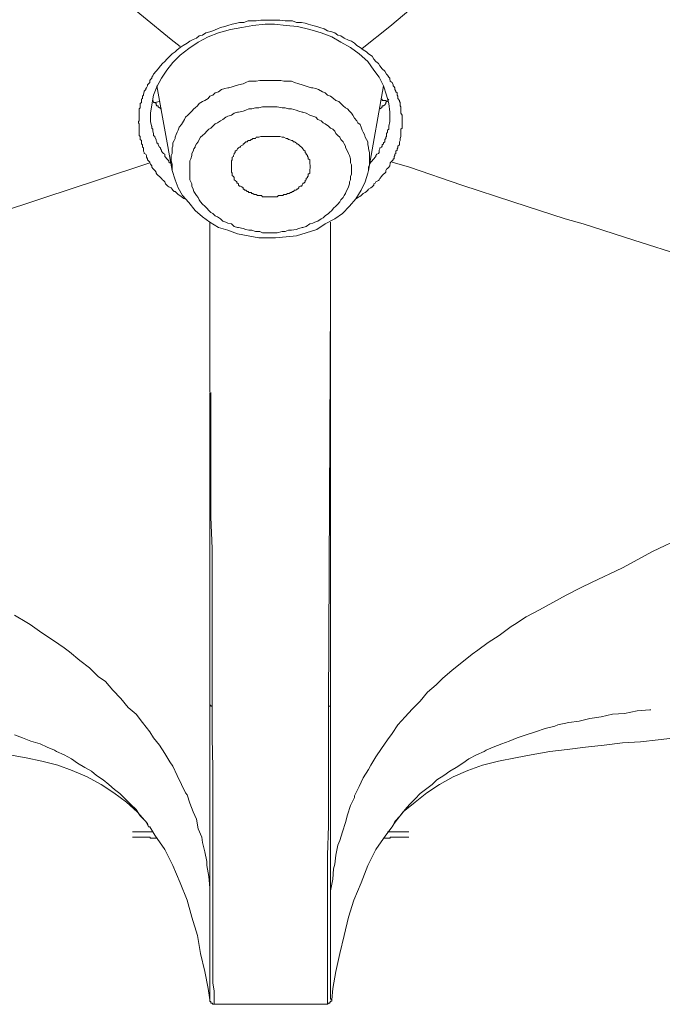
# Model space of a CAD drawing. Units: inches. Extents: x 194 to 655, y 109 to 456.
# Drawn here: x 563 to 567, y 374 to 379 of the extents above; entities that cross this region are included whole.
import ezdxf

# ---------------------------------------------------------------- set-up
doc = ezdxf.new("R2010")
doc.units = ezdxf.units.IN
doc.header["$MEASUREMENT"] = 0
doc.layers.add('Layer 1', color=7, linetype='Continuous')

# ---------------------------------------------------------------- blocks, each defined once
blk = doc.blocks.new('block 51')
at = {"layer": 'Layer 1', "color": 250, "lineweight": 15}
for points in [[(564.2822, 379.1143), (564.2295, 379.1543), (564.0713, 379.2832), (563.9199, 379.4092), (563.7617, 379.5371), (563.7148, 379.5801), (563.5557, 379.7061), (563.4023, 379.8359), (563.252, 379.9619), (563.1963, 380.0029), (563.0488, 380.1318), (562.9023, 380.2598), (562.749, 380.3867)], [(566.8799, 380.3984), (566.8223, 380.3555), (566.6729, 380.2236), (566.5205, 380.0957), (566.3682, 379.9688), (566.3135, 379.9199), (566.1631, 379.792), (566.0068, 379.666), (565.8545, 379.5303), (565.7988, 379.4902), (565.6406, 379.3604), (565.4844, 379.2285), (565.3262, 379.1025)], [(564.1289, 378.9551), (564.1436, 378.9717), (564.1553, 378.9854), (564.168, 379.0029), (564.1797, 379.0156), (564.1934, 379.0283), (564.2051, 379.041), (564.2217, 379.0586), (564.2363, 379.0713), (564.2529, 379.082), (564.2637, 379.0947), (564.2822, 379.1074), (564.2988, 379.1201), (564.3213, 379.1328), (564.3379, 379.1436), (564.3564, 379.1543), (564.375, 379.1621), (564.3916, 379.1738), (564.4102, 379.1787), (564.4287, 379.1914), (564.4521, 379.1982), (564.4688, 379.2041), (564.4961, 379.2148), (564.5127, 379.2227), (564.5371, 379.2285), (564.5547, 379.2334), (564.5801, 379.2422), (564.6064, 379.248), (564.6221, 379.252), (564.6475, 379.252), (564.6719, 379.2598), (564.6934, 379.2598), (564.7178, 379.2598), (564.7441, 379.2646), (564.7686, 379.2646), (564.793, 379.2646), (564.7959, 379.2646)], [(564.3311, 379.1025), (564.3848, 379.1377), (564.4414, 379.168), (564.502, 379.1914), (564.5703, 379.2109), (564.6348, 379.2227), (564.6992, 379.2334), (564.7686, 379.2422), (564.7959, 379.2422)], [(564.7959, 379.2646), (564.8115, 379.2646), (564.835, 379.2646), (564.8525, 379.2646), (564.8838, 379.2598), (564.9023, 379.2598), (564.9258, 379.2598), (564.9492, 379.252), (564.9775, 379.252), (564.998, 379.248), (565.0156, 379.2422), (565.042, 379.2334), (565.0654, 379.2285), (565.082, 379.2227), (565.1074, 379.2148), (565.127, 379.2041), (565.1514, 379.1982), (565.1689, 379.1914), (565.1865, 379.1787), (565.2041, 379.1738), (565.2227, 379.1621), (565.2471, 379.1504), (565.2646, 379.1436), (565.2812, 379.1328), (565.2959, 379.1201), (565.3135, 379.1074), (565.332, 379.0947), (565.3506, 379.082), (565.3613, 379.0713), (565.3828, 379.0586), (565.3926, 379.041), (565.4033, 379.0283), (565.4189, 379.0156), (565.4277, 379.0029), (565.4404, 378.9854), (565.4551, 378.9717), (565.4658, 378.9551)], [(564.7959, 379.2422), (564.8223, 379.2422), (564.8906, 379.2334), (564.9551, 379.2285), (565.0254, 379.2109), (565.0908, 379.1914), (565.1514, 379.168), (565.2041, 379.1377), (565.2588, 379.1074), (565.3086, 379.0713)], [(564.1484, 378.8828), (564.1738, 378.9316), (564.2051, 378.9785), (564.2393, 379.0215), (564.2822, 379.0645), (564.3311, 379.1025)], [(565.3086, 379.0713), (565.3574, 379.0283)], [(565.3574, 379.0283), (565.3926, 378.9785), (565.4238, 378.9365), (565.4473, 378.8877)], [(564.0654, 378.8232), (564.0654, 378.8281), (564.0713, 378.834), (564.0713, 378.8398), (564.0752, 378.8525), (564.0752, 378.8574), (564.084, 378.8662), (564.084, 378.8721), (564.0889, 378.876), (564.0938, 378.8877), (564.0938, 378.8936), (564.0996, 378.8994), (564.1084, 378.9072), (564.1084, 378.918), (564.1113, 378.9248), (564.1191, 378.9316), (564.1191, 378.9365), (564.125, 378.9443), (564.1289, 378.9551), (564.1289, 378.9551)], [(565.4658, 378.9551), (565.4658, 378.9551), (565.4717, 378.9492), (565.4785, 378.9365), (565.4844, 378.9316), (565.4844, 378.9248), (565.4873, 378.918), (565.4873, 378.9141), (565.4971, 378.9072), (565.5029, 378.8936), (565.5029, 378.8877), (565.5098, 378.8828), (565.5127, 378.876), (565.5127, 378.8662), (565.5195, 378.8574), (565.5195, 378.8525), (565.5273, 378.8467), (565.5273, 378.834), (565.5303, 378.8281), (565.5303, 378.8232)], [(564.2363, 378.4023), (564.2363, 378.4209), (564.2363, 378.4346), (564.2363, 378.4385), (564.2295, 378.457), (564.2295, 378.4697), (564.2295, 378.4883), (564.2363, 378.5), (564.2363, 378.5127), (564.2363, 378.5312), (564.2393, 378.542), (564.2393, 378.5615), (564.2471, 378.5732), (564.2529, 378.585), (564.2529, 378.5928), (564.2588, 378.6084), (564.2637, 378.6221), (564.2695, 378.6328), (564.2764, 378.6514), (564.2891, 378.666), (564.2949, 378.6758), (564.3057, 378.6943), (564.3125, 378.707), (564.3262, 378.7188), (564.3379, 378.7314), (564.3496, 378.7432), (564.3604, 378.7549), (564.3682, 378.7617), (564.3809, 378.7734), (564.3916, 378.7861), (564.4102, 378.7969), (564.4229, 378.8037), (564.4414, 378.8145), (564.4521, 378.8281), (564.4688, 378.834), (564.4834, 378.8467), (564.502, 378.8525), (564.5195, 378.8662), (564.5371, 378.8721), (564.5547, 378.876), (564.5615, 378.876), (564.5801, 378.8828), (564.5977, 378.8877), (564.6172, 378.8936), (564.6426, 378.8994), (564.6592, 378.9072), (564.6758, 378.9141), (564.6992, 378.9141), (564.7178, 378.9141), (564.7383, 378.918), (564.7627, 378.918), (564.7793, 378.918), (564.7959, 378.918)], [(564.7959, 378.918), (564.8174, 378.918), (564.835, 378.918), (564.8594, 378.918), (564.876, 378.9141), (564.9023, 378.9141), (564.9199, 378.9141), (564.9375, 378.9072), (564.9629, 378.8994), (564.9814, 378.8936), (564.998, 378.8877), (565.0156, 378.8828), (565.0342, 378.876), (565.042, 378.876), (565.0605, 378.8721), (565.0762, 378.8662), (565.0977, 378.8525), (565.1133, 378.8467), (565.127, 378.834), (565.1445, 378.8281), (565.1611, 378.8145), (565.1738, 378.8037), (565.1914, 378.7969), (565.2041, 378.7861), (565.2168, 378.7734), (565.2295, 378.7617), (565.2412, 378.7549), (565.2529, 378.7432), (565.2646, 378.7314), (565.2715, 378.7188), (565.2812, 378.7021), (565.2959, 378.6875), (565.3018, 378.6758), (565.3135, 378.666), (565.3203, 378.6514), (565.3262, 378.6328), (565.332, 378.6221), (565.3389, 378.6084), (565.3428, 378.5928), (565.3506, 378.5801), (565.3574, 378.5664), (565.3574, 378.5488), (565.3613, 378.5361), (565.3613, 378.5254), (565.3672, 378.5059), (565.3672, 378.4951), (565.3672, 378.4775), (565.3672, 378.4639), (565.3672, 378.4463), (565.3672, 378.4346), (565.3613, 378.4209), (565.3613, 378.4023)], [(564.1289, 378.834), (564.1484, 378.8828)], [(564.2363, 378.4023), (564.1484, 378.8877)], [(565.3613, 378.4023), (565.4473, 378.8877)], [(565.4473, 378.8877), (565.4658, 378.834)], [(564.0459, 378.6445), (564.0459, 378.6514), (564.0459, 378.6562), (564.0459, 378.6689), (564.042, 378.6758), (564.042, 378.6826), (564.0459, 378.6875), (564.0459, 378.7021), (564.0459, 378.707), (564.0459, 378.7129), (564.0459, 378.7256), (564.0459, 378.7314), (564.0459, 378.7373), (564.0459, 378.7432), (564.0459, 378.7549), (564.0527, 378.7617), (564.0527, 378.7676), (564.0527, 378.7734), (564.0527, 378.7861), (564.0605, 378.793), (564.0605, 378.7969), (564.0605, 378.8105), (564.0654, 378.8145), (564.0654, 378.8232)], [(564.1191, 378.7783), (564.1289, 378.834)], [(564.1289, 378.793), (564.1367, 378.793), (564.1436, 378.7861), (564.1436, 378.7783), (564.1484, 378.7734), (564.1553, 378.7734), (564.1553, 378.7676), (564.1641, 378.7617), (564.168, 378.7617), (564.168, 378.7549), (564.1738, 378.7549)], [(564.1641, 378.7969), (564.1367, 378.793)], [(565.4277, 378.7549), (565.4277, 378.7549), (565.4365, 378.7617), (565.4404, 378.7676), (565.4404, 378.7676), (565.4404, 378.7734), (565.4473, 378.7734), (565.4551, 378.7783), (565.4609, 378.7861), (565.4609, 378.793), (565.4658, 378.7969), (565.4717, 378.7969)], [(565.4658, 378.7969), (565.4658, 378.7969), (565.4609, 378.8037), (565.4609, 378.8037), (565.4551, 378.8037), (565.4551, 378.8037), (565.4473, 378.8037), (565.4473, 378.8037), (565.4404, 378.8037), (565.4404, 378.8105), (565.4365, 378.8105)], [(565.4658, 378.834), (565.4785, 378.7861), (565.4844, 378.7373), (565.4844, 378.6826), (565.4785, 378.6562)], [(565.5303, 378.8232), (565.5303, 378.8145), (565.5391, 378.8037), (565.5391, 378.7969), (565.5439, 378.793), (565.5439, 378.7783), (565.5439, 378.7734), (565.5479, 378.7676), (565.5479, 378.7549), (565.5479, 378.749), (565.5479, 378.7432), (565.5479, 378.7314), (565.5479, 378.7314), (565.5557, 378.7188), (565.5557, 378.7129), (565.5557, 378.707), (565.5557, 378.6943), (565.5557, 378.6875), (565.5557, 378.6758), (565.5557, 378.6689), (565.5557, 378.6562), (565.5557, 378.6514), (565.5557, 378.6445), (565.5479, 378.6396), (565.5479, 378.627)], [(564.1191, 378.6514), (564.1113, 378.6826), (564.1113, 378.7314), (564.1191, 378.7783)], [(564.7959, 378.0449), (564.7959, 378.0449), (564.7764, 378.0449), (564.7549, 378.0449), (564.7383, 378.0518), (564.7139, 378.0518), (564.6934, 378.0586), (564.6758, 378.0586), (564.6592, 378.0635), (564.6426, 378.0693), (564.6172, 378.0742), (564.6113, 378.0742), (564.5918, 378.0801), (564.5762, 378.0957), (564.5547, 378.0996), (564.5439, 378.1055), (564.5273, 378.1113), (564.5127, 378.124), (564.4961, 378.1367), (564.4834, 378.1426), (564.4688, 378.1553), (564.458, 378.1602), (564.4453, 378.1729), (564.4355, 378.1855), (564.4229, 378.1973), (564.4102, 378.208), (564.3984, 378.2217), (564.3916, 378.2344), (564.3848, 378.2461), (564.375, 378.2578), (564.3682, 378.2695), (564.3682, 378.2695), (564.3604, 378.2822), (564.3564, 378.2949), (564.3496, 378.3125), (564.3496, 378.3262), (564.3438, 378.3369), (564.3379, 378.3486), (564.3379, 378.3672), (564.3379, 378.3799), (564.3379, 378.3926), (564.3379, 378.4023), (564.3379, 378.4141), (564.3379, 378.4346), (564.3379, 378.4463), (564.3379, 378.457), (564.3438, 378.4697), (564.3496, 378.4883), (564.3496, 378.5), (564.3564, 378.5127), (564.3604, 378.5254), (564.3682, 378.5361), (564.3682, 378.542), (564.375, 378.5557), (564.3848, 378.5664), (564.3916, 378.5801), (564.3984, 378.5928), (564.4102, 378.6035), (564.4229, 378.6143), (564.4355, 378.627), (564.4453, 378.6396), (564.458, 378.6445), (564.4688, 378.6562), (564.4834, 378.6689), (564.4961, 378.6758), (564.5127, 378.6875), (564.5273, 378.6943), (564.5439, 378.707), (564.5547, 378.7129), (564.5762, 378.7188), (564.5918, 378.7314), (564.6113, 378.7373), (564.6172, 378.7373), (564.6426, 378.7432), (564.6592, 378.749), (564.6758, 378.7549), (564.6934, 378.7549), (564.7139, 378.7617), (564.7324, 378.7617), (564.7549, 378.7676), (564.7764, 378.7676), (564.793, 378.7676), (564.7959, 378.7676)], [(564.7959, 378.7676), (564.8027, 378.7676), (564.8223, 378.7676), (564.8389, 378.7676), (564.8672, 378.7617), (564.8838, 378.7617), (564.9023, 378.7549), (564.9199, 378.7549), (564.9463, 378.749), (564.9629, 378.7432), (564.9814, 378.7373), (564.9863, 378.7373), (565.0039, 378.7314), (565.0254, 378.7188), (565.042, 378.7129), (565.0605, 378.707), (565.0713, 378.6943), (565.0908, 378.6875), (565.1025, 378.6758), (565.1133, 378.6689), (565.1328, 378.6562), (565.1445, 378.6445), (565.1572, 378.6396), (565.1689, 378.627), (565.1738, 378.6143), (565.1865, 378.6035), (565.1982, 378.5928), (565.2041, 378.5801), (565.2168, 378.5664), (565.2227, 378.5557), (565.2295, 378.542), (565.2295, 378.5361), (565.2334, 378.5254), (565.2412, 378.5127), (565.2471, 378.5), (565.2529, 378.4883), (565.2588, 378.4697), (565.2588, 378.457), (565.2588, 378.4463), (565.2646, 378.4346), (565.2646, 378.4141), (565.2646, 378.4023), (565.2646, 378.3926), (565.2646, 378.3799), (565.2588, 378.3672), (565.2588, 378.3486), (565.2529, 378.3369), (565.2529, 378.3262), (565.2471, 378.3076), (565.2412, 378.2949), (565.2334, 378.2822), (565.2295, 378.2695), (565.2295, 378.2695), (565.2227, 378.2578), (565.2168, 378.2461), (565.2041, 378.2344), (565.1982, 378.2217), (565.1865, 378.208), (565.1738, 378.1973), (565.1611, 378.1855), (565.1514, 378.1729), (565.1387, 378.1602), (565.1328, 378.1553), (565.1133, 378.1426), (565.1025, 378.1309), (565.0908, 378.124), (565.0713, 378.1113), (565.0537, 378.1055), (565.042, 378.0996), (565.0254, 378.0957), (565.0039, 378.0801), (564.9863, 378.0742), (564.9814, 378.0742), (564.9629, 378.0693), (564.9463, 378.0635), (564.9199, 378.0586), (564.9023, 378.0586), (564.8838, 378.0518), (564.8672, 378.0518), (564.8389, 378.0449), (564.8223, 378.0449), (564.8027, 378.0449), (564.7959, 378.0449)], [(564.0938, 378.4639), (564.0938, 378.4697), (564.0889, 378.4775), (564.0889, 378.4883), (564.084, 378.4951), (564.0752, 378.5), (564.0752, 378.5059), (564.0713, 378.5127), (564.0713, 378.5254), (564.0713, 378.5312), (564.0654, 378.5361), (564.0654, 378.5488), (564.0605, 378.5557), (564.0605, 378.5615), (564.0605, 378.5732), (564.0527, 378.5801), (564.0527, 378.585), (564.0527, 378.5967), (564.0459, 378.6035), (564.0459, 378.6084), (564.0459, 378.6221), (564.0459, 378.627), (564.0459, 378.6328), (564.0459, 378.6445)], [(564.1191, 378.6514), (564.1191, 378.6562)], [(564.1641, 378.5361), (564.1553, 378.5488), (564.1553, 378.5557), (564.1484, 378.5615), (564.1484, 378.5664), (564.1484, 378.5664), (564.1436, 378.5732), (564.1436, 378.5801), (564.1367, 378.5928), (564.1367, 378.5967), (564.1289, 378.6035), (564.1289, 378.6084), (564.1289, 378.6143), (564.125, 378.627), (564.125, 378.6328), (564.125, 378.6396), (564.1191, 378.6445), (564.1191, 378.6514)], [(565.4785, 378.6562), (565.4785, 378.6445), (565.4785, 378.6396), (565.4717, 378.6328), (565.4717, 378.627), (565.4717, 378.6221), (565.4658, 378.6143), (565.4658, 378.6035), (565.4658, 378.5967), (565.4609, 378.5928), (565.4609, 378.585), (565.4551, 378.5801), (565.4551, 378.5664), (565.4473, 378.5615), (565.4473, 378.5557), (565.4404, 378.5488), (565.4404, 378.542)], [(565.4785, 378.6562), (565.4785, 378.6562)], [(565.5479, 378.627), (565.5479, 378.627), (565.5479, 378.6221), (565.5479, 378.6084), (565.5479, 378.6035), (565.5479, 378.5967), (565.5439, 378.585), (565.5439, 378.5801), (565.5439, 378.5732), (565.5391, 378.5664), (565.5391, 378.5557), (565.5391, 378.5488), (565.5303, 378.542), (565.5303, 378.5312), (565.5273, 378.5254), (565.5273, 378.5176), (565.5195, 378.5127), (565.5195, 378.5), (565.5127, 378.4951), (565.5127, 378.4883), (565.5098, 378.4814), (565.5098, 378.4697), (565.5029, 378.4697)], [(564.5762, 378.4023), (564.5762, 378.4023), (564.5762, 378.4102), (564.5762, 378.4141), (564.5762, 378.4209), (564.5762, 378.4287), (564.5762, 378.4346), (564.5762, 378.4385), (564.5762, 378.4463), (564.5762, 378.4502), (564.5762, 378.457), (564.5801, 378.4639), (564.5801, 378.4697), (564.5801, 378.4775), (564.5801, 378.4775), (564.5879, 378.4814), (564.5879, 378.4883), (564.5918, 378.4951), (564.5918, 378.5), (564.5977, 378.5059), (564.5977, 378.5127), (564.6064, 378.5176), (564.6113, 378.5254), (564.6113, 378.5254), (564.6172, 378.5312), (564.6221, 378.5361), (564.627, 378.5361), (564.627, 378.542), (564.6426, 378.5488), (564.6426, 378.5557), (564.6475, 378.5557), (564.6523, 378.5615), (564.6592, 378.5664), (564.667, 378.5664), (564.6719, 378.5732), (564.6826, 378.5732), (564.6895, 378.5801), (564.6934, 378.5801), (564.6992, 378.585), (564.6992, 378.585), (564.7139, 378.585), (564.7178, 378.5928), (564.7246, 378.5928), (564.7324, 378.5928), (564.7441, 378.5967), (564.749, 378.5967), (564.7627, 378.5967), (564.7686, 378.5967), (564.7764, 378.5967), (564.7871, 378.5967), (564.793, 378.5967), (564.7959, 378.5967)], [(564.7959, 378.5967), (564.8027, 378.5967), (564.8174, 378.5967), (564.8223, 378.5967), (564.8281, 378.5967), (564.8389, 378.5967), (564.8457, 378.5967), (564.8525, 378.5967), (564.8672, 378.5928), (564.8711, 378.5928), (564.876, 378.5928), (564.8906, 378.585), (564.8975, 378.585), (564.8975, 378.585), (564.9023, 378.5801), (564.9062, 378.5801), (564.9199, 378.5732), (564.9258, 378.5732), (564.9316, 378.5664), (564.9375, 378.5664), (564.9463, 378.5615), (564.9492, 378.5557), (564.9551, 378.5557), (564.9629, 378.5488), (564.9707, 378.542), (564.9775, 378.5361), (564.9775, 378.5361), (564.9814, 378.5312), (564.9863, 378.5254), (564.9863, 378.5254), (564.9912, 378.5176), (564.998, 378.5127), (564.998, 378.5059), (565.0039, 378.5), (565.0039, 378.4951), (565.0117, 378.4883), (565.0117, 378.4814), (565.0156, 378.4775), (565.0156, 378.4775), (565.0156, 378.4697), (565.0254, 378.4639), (565.0254, 378.457), (565.0254, 378.4502), (565.0254, 378.4463), (565.0254, 378.4385), (565.0283, 378.4346), (565.0283, 378.4287), (565.0283, 378.4209), (565.0283, 378.4141), (565.0254, 378.4102), (565.0254, 378.4023), (565.0254, 378.4023)], [(564.2295, 378.4463), (564.2217, 378.4463), (564.2158, 378.4502), (564.2158, 378.457), (564.2109, 378.4639), (564.2051, 378.4697), (564.1982, 378.4775), (564.1934, 378.4814), (564.1934, 378.4951), (564.1855, 378.5), (564.1797, 378.5059), (564.1738, 378.5127), (564.1738, 378.5176), (564.168, 378.5254), (564.168, 378.5312), (564.1641, 378.5361)], [(565.4404, 378.542), (565.4365, 378.5361), (565.4277, 378.5312), (565.4277, 378.5254), (565.4238, 378.5176), (565.4238, 378.5059), (565.4189, 378.5), (565.4102, 378.4951), (565.4033, 378.4883), (565.4033, 378.4814), (565.3994, 378.4775), (565.3926, 378.4697), (565.3867, 378.4639), (565.3828, 378.457), (565.375, 378.4502), (565.3672, 378.4385), (565.3672, 378.4385)], [(561.1846, 377.5371), (561.2754, 377.5654), (561.5625, 377.6465), (561.8447, 377.7305), (562.1367, 377.8145), (562.2344, 377.8447), (562.5234, 377.9307), (562.8164, 378.0215), (563.1113, 378.1182), (563.209, 378.1494), (563.5059, 378.2461), (563.8027, 378.3438), (564.1084, 378.4463)], [(564.1797, 378.3486), (564.1797, 378.3486), (564.1738, 378.3555), (564.168, 378.3623), (564.1641, 378.3672), (564.1553, 378.373), (564.1484, 378.3799), (564.1436, 378.3867), (564.1436, 378.3926), (564.1367, 378.4023), (564.1289, 378.4102), (564.125, 378.4141), (564.1191, 378.4209), (564.1191, 378.4287), (564.1113, 378.4385), (564.1084, 378.4463), (564.1084, 378.4502), (564.0996, 378.457), (564.0938, 378.4639)], [(565.5029, 378.4697), (565.5029, 378.4639), (565.4971, 378.457), (565.4873, 378.4463), (565.4873, 378.4385), (565.4844, 378.4346), (565.4844, 378.4287), (565.4785, 378.4209), (565.4717, 378.4141), (565.4658, 378.4102), (565.4609, 378.4023), (565.4609, 378.3926), (565.4551, 378.3867), (565.4473, 378.3799), (565.4404, 378.373), (565.4365, 378.3672), (565.4277, 378.3555), (565.4238, 378.3486), (565.4189, 378.3438), (565.4189, 378.3438)], [(565.4971, 378.4502), (565.5977, 378.4209), (565.8975, 378.3184), (566.1904, 378.2217), (566.4902, 378.124), (566.5928, 378.0957), (566.8848, 378.0029), (567.1729, 377.9111), (567.4678, 377.8271), (567.5625, 377.7959), (567.8555, 377.7119), (568.1396, 377.627), (568.4268, 377.5469)], [(564.2363, 378.4023), (564.2529, 378.3486), (564.2695, 378.3018), (564.2949, 378.2578), (564.3311, 378.2178), (564.3682, 378.1729), (564.4102, 378.1367), (564.4521, 378.1055), (564.502, 378.0742), (564.5547, 378.0586), (564.6113, 378.0391), (564.6719, 378.0273), (564.7324, 378.0156), (564.793, 378.0156), (564.7959, 378.0156)], [(564.7959, 378.251), (564.7959, 378.251), (564.7871, 378.251), (564.7793, 378.251), (564.7764, 378.251), (564.7627, 378.251), (564.7549, 378.251), (564.749, 378.2578), (564.7441, 378.2578), (564.7324, 378.2578), (564.7246, 378.2578), (564.7178, 378.2646), (564.7139, 378.2646), (564.7061, 378.2646), (564.6992, 378.2695), (564.6934, 378.2695), (564.6895, 378.2754), (564.6758, 378.2754), (564.6719, 378.2822), (564.667, 378.2822), (564.6592, 378.2891), (564.6523, 378.2891), (564.6475, 378.2949), (564.6426, 378.2949), (564.6426, 378.3018), (564.6348, 378.3076), (564.627, 378.3125), (564.6221, 378.3125), (564.6172, 378.3184), (564.6172, 378.3262), (564.6113, 378.3301), (564.6064, 378.3301), (564.6064, 378.3369), (564.5977, 378.3438), (564.5977, 378.3438), (564.5918, 378.3486), (564.5918, 378.3555), (564.5918, 378.3623), (564.5879, 378.3672), (564.5879, 378.3672), (564.5801, 378.373), (564.5801, 378.3799), (564.5801, 378.3867), (564.5762, 378.3926), (564.5762, 378.3984), (564.5762, 378.4023)], [(564.7959, 378.0156), (564.8281, 378.0156), (564.8906, 378.0215), (564.9492, 378.0273), (565.0039, 378.0449), (565.0654, 378.0635), (565.1133, 378.0957), (565.1689, 378.124), (565.2129, 378.1553), (565.2529, 378.1973), (565.29, 378.2393), (565.3203, 378.2891), (565.3428, 378.3369), (565.3574, 378.3867), (565.3613, 378.4023)], [(565.0254, 378.4023), (565.0254, 378.3984), (565.0254, 378.3926), (565.0254, 378.3867), (565.0156, 378.3799), (565.0156, 378.373), (565.0156, 378.3672), (565.0117, 378.3672), (565.0117, 378.3623), (565.0039, 378.3555), (565.0039, 378.3486), (564.998, 378.3438), (564.998, 378.3438), (564.998, 378.3369), (564.9912, 378.3301), (564.9863, 378.3301), (564.9863, 378.3262), (564.9814, 378.3184), (564.9775, 378.3125), (564.9707, 378.3125), (564.9629, 378.3076), (564.9629, 378.3018), (564.9551, 378.2949), (564.9492, 378.2949), (564.9463, 378.2891), (564.9375, 378.2891), (564.9316, 378.2822), (564.9258, 378.2822), (564.9199, 378.2754), (564.9141, 378.2754), (564.9062, 378.2695), (564.8975, 378.2695), (564.8906, 378.2646), (564.8838, 378.2646), (564.876, 378.2646), (564.8711, 378.2578), (564.8672, 378.2578), (564.8594, 378.2578), (564.8457, 378.2578), (564.8389, 378.251), (564.835, 378.251), (564.8223, 378.251), (564.8174, 378.251), (564.8115, 378.251), (564.8027, 378.251), (564.7959, 378.251)], [(565.3613, 378.4023), (565.3613, 378.4023)], [(564.2695, 378.2646), (564.2637, 378.2695), (564.2588, 378.2754), (564.2529, 378.2822), (564.2471, 378.2822), (564.2393, 378.2891), (564.2363, 378.2949), (564.2295, 378.3018), (564.2158, 378.3076), (564.2109, 378.3125), (564.2051, 378.3184), (564.1982, 378.3262), (564.1934, 378.3369), (564.1855, 378.3438), (564.1797, 378.3486)], [(565.4189, 378.3438), (565.4033, 378.3369), (565.3994, 378.3301), (565.3926, 378.3262), (565.3926, 378.3184), (565.3867, 378.3125), (565.3828, 378.3076), (565.375, 378.3018), (565.3613, 378.2949), (565.3574, 378.2891), (565.3506, 378.2822), (565.3428, 378.2754), (565.332, 378.2695), (565.3262, 378.2646), (565.3203, 378.2578)], [(564.4521, 377.6758), (564.4521, 378.1055)], [(565.1445, 377.6758), (565.1445, 378.1055)], [(564.4521, 377.6758), (564.4521, 377.6221), (564.4521, 377.5654), (564.4521, 377.5127), (564.4521, 377.457), (564.4521, 377.4043), (564.4521, 377.3477), (564.4521, 377.2939), (564.4521, 377.2383), (564.4521, 377.1826), (564.4521, 377.1289)], [(565.1328, 375.3281), (565.1445, 377.6758)], [(565.1445, 375.3418), (565.1445, 375.3418), (565.1445, 375.5781), (565.1445, 375.8086), (565.1445, 376.0371), (565.1445, 376.2744), (565.1445, 376.5117), (565.1445, 376.7412), (565.1445, 376.9727), (565.1445, 377.208), (565.1445, 377.4463), (565.1445, 377.6758)], [(564.4521, 377.124), (564.4521, 377.0322), (564.4521, 376.8574), (564.4521, 376.6758), (564.4521, 376.583), (564.4521, 376.4092), (564.4521, 376.2324), (564.4521, 376.0508), (564.4521, 375.874), (564.4521, 375.6992), (564.4521, 375.5166), (564.4521, 375.3418)], [(564.458, 377.1289), (564.458, 377.0186), (564.458, 376.9072), (564.458, 376.7549), (564.458, 376.6807), (564.458, 376.6396), (564.458, 376.4561), (564.458, 376.4131), (564.4648, 376.2324), (564.4648, 376.0508), (564.4648, 375.8691), (564.4648, 375.6865), (564.4648, 375.5107), (564.4648, 375.3281)], [(568.5107, 377.0088), (568.3096, 376.9004), (568.1084, 376.7891), (567.9141, 376.6875), (567.7197, 376.583), (567.5332, 376.4873), (567.3506, 376.3965), (567.1699, 376.2988), (566.9912, 376.2148), (566.8184, 376.1221), (566.6406, 376.0371)], [(563.332, 375.8496), (563.4023, 375.8086), (563.4209, 375.7959), (563.4883, 375.748), (563.5557, 375.7041), (563.6162, 375.6621), (563.6465, 375.6396), (563.707, 375.5898), (563.7617, 375.5479), (563.8105, 375.498), (563.8525, 375.4688), (563.8955, 375.4199), (563.9414, 375.3711), (563.9834, 375.3213), (564.0293, 375.2812), (564.0654, 375.2334), (564.1084, 375.1816), (564.1289, 375.1465), (564.1641, 375.1045), (564.1934, 375.0557), (564.2217, 375.0078), (564.2393, 374.9834), (564.2637, 374.9297), (564.2891, 374.8789), (564.3125, 374.8311), (564.3213, 374.8193), (564.3379, 374.7715), (564.3564, 374.7217), (564.375, 374.6797), (564.3848, 374.625), (564.4062, 374.5771), (564.4102, 374.5459), (564.4229, 374.4922), (564.4355, 374.4375), (564.4355, 374.4141), (564.4453, 374.3506), (564.4521, 374.2861), (564.4521, 374.2676)], [(566.6406, 376.0371), (566.5811, 376.0088), (566.4961, 375.9658), (566.4189, 375.9238), (566.3438, 375.8809), (566.2666, 375.8398), (566.1992, 375.7959), (566.1807, 375.7852), (566.1123, 375.7344), (566.0488, 375.6934), (565.9893, 375.6494), (565.9561, 375.626), (565.8975, 375.5781), (565.8418, 375.5342), (565.7871, 375.4873), (565.751, 375.4502), (565.7002, 375.4082), (565.6582, 375.3574), (565.6133, 375.3105), (565.5732, 375.2676), (565.5303, 375.2217), (565.4971, 375.1719), (565.4717, 375.1357), (565.4365, 375.0859), (565.4033, 375.0371), (565.375, 374.9902), (565.3613, 374.9648), (565.332, 374.916), (565.3086, 374.8672), (565.2812, 374.8135), (565.2812, 374.8047), (565.2588, 374.7588), (565.2412, 374.7051), (565.2295, 374.6602), (565.2129, 374.6074), (565.1982, 374.5576), (565.1865, 374.5312), (565.1738, 374.4736), (565.1689, 374.4209), (565.1611, 374.3945), (565.1572, 374.335), (565.1445, 374.2676), (565.1445, 374.25)], [(563.332, 375.1631), (563.3779, 375.1465), (563.4258, 375.1279), (563.4785, 375.1113), (563.5186, 375.0928), (563.5615, 375.0752), (563.5723, 375.0684), (563.6162, 375.0488), (563.6582, 375.0254), (563.6934, 375.001), (563.7354, 374.9766), (563.7734, 374.9541), (563.8027, 374.9297), (563.8398, 374.9053), (563.8721, 374.8789), (563.9053, 374.8496), (563.9355, 374.8271), (563.9668, 374.7959), (563.999, 374.7637), (564.0293, 374.7344), (564.0527, 374.6982), (564.084, 374.667), (564.0996, 374.6357)], [(566.9824, 375.3066), (566.9766, 375.3066), (566.9033, 375.3008), (566.8301, 375.2852), (566.7617, 375.2812), (566.6963, 375.2676), (566.6318, 375.2568), (566.5703, 375.2422), (566.5107, 375.2334), (566.4473, 375.2217), (566.4307, 375.2139), (566.375, 375.2002), (566.3203, 375.1816), (566.2666, 375.1631), (566.2158, 375.1465), (566.1689, 375.1279), (566.126, 375.1113), (566.0771, 375.0928), (566.0361, 375.0752), (566.0254, 375.0684), (565.9824, 375.0488), (565.9375, 375.0254), (565.9033, 375.001), (565.8643, 374.9766), (565.8281, 374.9541), (565.7939, 374.9297), (565.7549, 374.9053), (565.7275, 374.8789), (565.6885, 374.8496), (565.6582, 374.8271), (565.6299, 374.7959), (565.5977, 374.7637), (565.5732, 374.7344), (565.5439, 374.6982), (565.5127, 374.667), (565.4971, 374.6357)], [(562.4746, 375.1465), (562.5732, 375.1357), (562.6748, 375.123), (562.7803, 375.1172), (562.8867, 375.1045), (562.9902, 375.0928), (563.1016, 375.0801), (563.2041, 375.0684), (563.3027, 375.0488), (563.3984, 375.0312), (563.4883, 375.0127), (563.5791, 374.9902), (563.6631, 374.958), (563.749, 374.9219), (563.8281, 374.8789), (563.9014, 374.8311), (563.9736, 374.7773), (564.0352, 374.7217), (564.0938, 374.6543), (564.0996, 374.6357)], [(565.4971, 374.6357), (565.5098, 374.6543), (565.5615, 374.7217), (565.6299, 374.7773), (565.6963, 374.8311), (565.7686, 374.8789), (565.8477, 374.9219), (565.9316, 374.958), (566.0166, 374.9902), (566.1084, 375.0127), (566.2051, 375.0312), (566.2949, 375.0488), (566.4014, 375.0684), (566.501, 375.0801), (566.6064, 375.0928), (566.7148, 375.1045), (566.8184, 375.1172), (566.9219, 375.123), (567.0244, 375.1357), (567.123, 375.1465), (567.1455, 375.1465)], [(564.0088, 374.6074), (564.0176, 374.6074), (564.0293, 374.6074), (564.0352, 374.6074), (564.0459, 374.6074), (564.0527, 374.6074), (564.0654, 374.6074), (564.0713, 374.6074), (564.084, 374.6074), (564.0938, 374.6074), (564.0996, 374.6074)], [(564.0996, 374.6357), (564.1084, 374.6357)], [(564.1084, 374.6357), (564.1367, 374.5879), (564.1934, 374.5059), (564.2393, 374.4141), (564.2822, 374.3145), (564.3213, 374.2139), (564.3496, 374.1172), (564.3809, 374.0127), (564.3984, 373.9092), (564.4229, 373.8057), (564.4414, 373.708), (564.4521, 373.6426)], [(565.1514, 373.6426), (565.1572, 373.708), (565.1738, 373.8057), (565.1982, 373.9092), (565.2227, 374.0127), (565.2471, 374.1172), (565.2773, 374.2139), (565.3203, 374.3145), (565.3574, 374.4141), (565.4033, 374.5059), (565.4609, 374.5879), (565.4971, 374.6357)], [(565.4971, 374.6357), (565.4971, 374.6357)], [(565.5928, 374.6074), (565.5811, 374.6074), (565.5732, 374.6074), (565.5615, 374.6074), (565.5479, 374.6074), (565.5439, 374.6074), (565.5303, 374.6074), (565.5273, 374.6074), (565.5127, 374.6074), (565.5098, 374.6074), (565.4971, 374.6074)], [(564.0088, 374.5771), (564.0176, 374.5771), (564.0293, 374.5771), (564.0352, 374.5771), (564.0459, 374.5771), (564.0527, 374.5771), (564.0654, 374.5771), (564.0713, 374.5771), (564.084, 374.5771), (564.0938, 374.5771), (564.0996, 374.5771)], [(564.0996, 374.5771), (564.1084, 374.5771), (564.1113, 374.5703), (564.1113, 374.5703), (564.1191, 374.5703), (564.125, 374.5703), (564.1289, 374.5703), (564.1367, 374.5703), (564.1367, 374.5703), (564.1436, 374.5703), (564.1484, 374.5703)], [(565.4971, 374.5771), (565.4873, 374.5771), (565.4873, 374.5703), (565.4844, 374.5703), (565.4785, 374.5703), (565.4717, 374.5703), (565.4658, 374.5703), (565.4658, 374.5703), (565.4609, 374.5703), (565.4551, 374.5703), (565.4473, 374.5703)], [(565.5928, 374.5771), (565.5811, 374.5771), (565.5732, 374.5771), (565.5615, 374.5771), (565.5479, 374.5771), (565.5439, 374.5771), (565.5303, 374.5771), (565.5273, 374.5771), (565.5127, 374.5771), (565.5098, 374.5771), (565.4971, 374.5771)], [(564.4521, 373.6426), (564.4521, 373.6426)], [(565.1514, 373.6426), (565.1514, 373.6426)], [(565.127, 373.6172), (564.4775, 373.6172)]]:
    blk.add_lwpolyline(points, dxfattribs=at)
for points in [[(564.125, 378.8105), (564.125, 378.8037), (564.1289, 378.7969), (564.1289, 378.793)], [(565.4717, 378.7969), (565.4717, 378.8037), (565.4717, 378.8037), (565.4785, 378.8105)], [(564.2695, 378.2646), (564.2822, 378.2578), (564.2949, 378.2461), (564.3057, 378.2393)], [(565.29, 378.2393), (565.3018, 378.2461), (565.3086, 378.251), (565.3203, 378.2578)]]:
    blk.add_open_spline(points, degree=3, dxfattribs=at)
for points, knots in [([(564.4521, 375.3418), (564.4521, 375.3418), (564.4521, 375.3213), (564.4521, 375.3213), (564.4521, 375.3213), (564.4521, 375.1533), (564.4521, 375.1533), (564.4521, 375.1533), (564.4521, 374.9834), (564.4521, 374.9834), (564.4521, 374.9834), (564.4521, 374.8271), (564.4521, 374.8271), (564.4521, 374.8271), (564.4521, 374.6543), (564.4521, 374.6543), (564.4521, 374.6543), (564.4521, 374.5312), (564.4521, 374.5312), (564.4521, 374.5312), (564.4521, 374.3594), (564.4521, 374.3594), (564.4521, 374.3594), (564.4521, 374.2734), (564.4521, 374.2734), (564.4521, 374.2734), (564.4521, 374.1025), (564.4521, 374.1025), (564.4521, 374.1025), (564.4521, 374.0732), (564.4521, 374.0732), (564.4521, 374.0732), (564.4521, 373.9023), (564.4521, 373.9023), (564.4521, 373.9023), (564.4521, 373.8184), (564.4521, 373.8184), (564.4521, 373.8184), (564.4521, 373.7578), (564.4521, 373.7578), (564.4521, 373.7578), (564.4521, 373.7031), (564.4521, 373.7031), (564.4521, 373.7031), (564.4521, 373.668), (564.4521, 373.668), (564.4521, 373.668), (564.4521, 373.6494), (564.4521, 373.6494), (564.4521, 373.6494), (564.4521, 373.6426), (564.4521, 373.6426), (564.4521, 373.6426), (564.4521, 373.6426), (564.4521, 373.6426), (564.4521, 373.6426), (564.4521, 373.6426), (564.4521, 373.6426)], [0, 0, 0, 0, 1, 1, 1, 2, 2, 2, 3, 3, 3, 4, 4, 4, 5, 5, 5, 6, 6, 6, 7, 7, 7, 8, 8, 8, 9, 9, 9, 10, 10, 10, 11, 11, 11, 12, 12, 12, 13, 13, 13, 14, 14, 14, 15, 15, 15, 16, 16, 16, 17, 17, 17, 18, 18, 18, 19, 19, 19, 19]), ([(564.4648, 375.3281), (564.4648, 375.3281), (564.4648, 375.3281), (564.4648, 375.3281), (564.4648, 375.3281), (564.4648, 375.3281), (564.4648, 375.3281), (564.4648, 375.3281), (564.4648, 375.3281), (564.4648, 375.3281), (564.4648, 375.3281), (564.458, 375.3281), (564.458, 375.3281), (564.458, 375.3281), (564.458, 375.3281), (564.458, 375.3281), (564.458, 375.3281), (564.458, 375.3281), (564.458, 375.3281), (564.458, 375.3281), (564.458, 375.3281), (564.458, 375.3281), (564.458, 375.3281), (564.458, 375.3281), (564.458, 375.3281), (564.458, 375.3281), (564.458, 375.3281), (564.458, 375.3281), (564.458, 375.3281), (564.458, 375.3281), (564.458, 375.3281), (564.458, 375.3281), (564.458, 375.334), (564.458, 375.334), (564.458, 375.334), (564.4521, 375.334), (564.4521, 375.334), (564.4521, 375.334), (564.4521, 375.334), (564.4521, 375.334), (564.4521, 375.334), (564.4521, 375.334), (564.4521, 375.334), (564.4521, 375.334), (564.4521, 375.334), (564.4521, 375.334), (564.4521, 375.334), (564.4521, 375.334), (564.4521, 375.334), (564.4521, 375.334), (564.4521, 375.3418), (564.4521, 375.3418), (564.4521, 375.3418), (564.4521, 375.3418), (564.4521, 375.3418)], [0, 0, 0, 0, 1, 1, 1, 2, 2, 2, 3, 3, 3, 4, 4, 4, 5, 5, 5, 6, 6, 6, 7, 7, 7, 8, 8, 8, 9, 9, 9, 10, 10, 10, 11, 11, 11, 12, 12, 12, 13, 13, 13, 14, 14, 14, 15, 15, 15, 16, 16, 16, 17, 17, 17, 18, 18, 18, 18]), ([(565.1328, 375.3281), (565.1328, 375.3281), (565.1328, 375.3281), (565.1328, 375.3281), (565.1328, 375.3281), (565.1328, 375.3281), (565.1328, 375.3281), (565.1328, 375.3281), (565.1387, 375.3281), (565.1387, 375.3281), (565.1387, 375.3281), (565.1387, 375.3281), (565.1387, 375.3281), (565.1387, 375.3281), (565.1387, 375.3281), (565.1387, 375.3281), (565.1387, 375.3281), (565.1387, 375.3281), (565.1387, 375.3281), (565.1387, 375.3281), (565.1387, 375.3281), (565.1387, 375.3281), (565.1387, 375.3281), (565.1445, 375.3281), (565.1445, 375.3281), (565.1445, 375.3281), (565.1445, 375.3281), (565.1445, 375.3281), (565.1445, 375.3281), (565.1445, 375.3281), (565.1445, 375.3281), (565.1445, 375.3281), (565.1445, 375.334), (565.1445, 375.334), (565.1445, 375.334), (565.1445, 375.334), (565.1445, 375.334), (565.1445, 375.334), (565.1445, 375.334), (565.1445, 375.334), (565.1445, 375.334), (565.1445, 375.334), (565.1445, 375.334), (565.1445, 375.334), (565.1445, 375.334), (565.1445, 375.334), (565.1445, 375.334), (565.1445, 375.334), (565.1445, 375.334), (565.1445, 375.334), (565.1445, 375.3418), (565.1445, 375.3418), (565.1445, 375.3418), (565.1445, 375.3418), (565.1445, 375.3418)], [0, 0, 0, 0, 1, 1, 1, 2, 2, 2, 3, 3, 3, 4, 4, 4, 5, 5, 5, 6, 6, 6, 7, 7, 7, 8, 8, 8, 9, 9, 9, 10, 10, 10, 11, 11, 11, 12, 12, 12, 13, 13, 13, 14, 14, 14, 15, 15, 15, 16, 16, 16, 17, 17, 17, 18, 18, 18, 18]), ([(565.1514, 373.6426), (565.1514, 373.6426), (565.1514, 373.6426), (565.1514, 373.6426), (565.1514, 373.6426), (565.1514, 373.6426), (565.1514, 373.6426), (565.1514, 373.6426), (565.1445, 373.6494), (565.1445, 373.6494), (565.1445, 373.6494), (565.1445, 373.668), (565.1445, 373.668), (565.1445, 373.668), (565.1445, 373.7031), (565.1445, 373.7031), (565.1445, 373.7031), (565.1445, 373.7578), (565.1445, 373.7578), (565.1445, 373.7578), (565.1445, 373.9023), (565.1445, 373.9023), (565.1445, 373.9023), (565.1445, 373.9326), (565.1445, 373.9326), (565.1445, 373.9326), (565.1445, 374.1025), (565.1445, 374.1025), (565.1445, 374.1025), (565.1445, 374.1885), (565.1445, 374.1885), (565.1445, 374.1885), (565.1445, 374.3594), (565.1445, 374.3594), (565.1445, 374.3594), (565.1445, 374.4873), (565.1445, 374.4873), (565.1445, 374.4873), (565.1445, 374.6543), (565.1445, 374.6543), (565.1445, 374.6543), (565.1445, 374.8135), (565.1445, 374.8135), (565.1445, 374.8135), (565.1445, 374.9834), (565.1445, 374.9834), (565.1445, 374.9834), (565.1445, 375.001), (565.1445, 375.001), (565.1445, 375.001), (565.1445, 375.1719), (565.1445, 375.1719), (565.1445, 375.1719), (565.1445, 375.3418), (565.1445, 375.3418)], [0, 0, 0, 0, 1, 1, 1, 2, 2, 2, 3, 3, 3, 4, 4, 4, 5, 5, 5, 6, 6, 6, 7, 7, 7, 8, 8, 8, 9, 9, 9, 10, 10, 10, 11, 11, 11, 12, 12, 12, 13, 13, 13, 14, 14, 14, 15, 15, 15, 16, 16, 16, 17, 17, 17, 18, 18, 18, 18]), ([(564.4648, 375.3281), (564.4648, 375.3281), (564.4648, 375.3184), (564.4648, 375.3184), (564.4648, 375.3184), (564.4648, 375.1465), (564.4648, 375.1465), (564.4648, 375.1465), (564.4688, 374.9766), (564.4688, 374.9766), (564.4688, 374.9766), (564.4688, 374.8193), (564.4688, 374.8193), (564.4688, 374.8193), (564.4688, 374.6416), (564.4688, 374.6416), (564.4688, 374.6416), (564.4688, 374.5244), (564.4688, 374.5244), (564.4688, 374.5244), (564.4688, 374.3506), (564.4688, 374.3506), (564.4688, 374.3506), (564.4688, 374.2207), (564.4688, 374.2207), (564.4688, 374.2207), (564.4688, 374.0967), (564.4688, 374.0967), (564.4688, 374.0967), (564.4688, 373.9883), (564.4688, 373.9883), (564.4688, 373.9883), (564.4688, 373.8906), (564.4688, 373.8906), (564.4688, 373.8906), (564.4688, 373.8125), (564.4688, 373.8125), (564.4688, 373.8125), (564.4688, 373.7412), (564.4688, 373.7412), (564.4688, 373.7412), (564.4775, 373.6934), (564.4775, 373.6934), (564.4775, 373.6934), (564.4775, 373.668), (564.4775, 373.668), (564.4775, 373.668), (564.4775, 373.6494), (564.4775, 373.6494), (564.4775, 373.6494), (564.4775, 373.6357), (564.4775, 373.6357), (564.4775, 373.6357), (564.4775, 373.623), (564.4775, 373.623), (564.4775, 373.623), (564.4775, 373.623), (564.4775, 373.623), (564.4775, 373.623), (564.4775, 373.623), (564.4775, 373.623), (564.4775, 373.623), (564.4775, 373.623), (564.4775, 373.623), (564.4775, 373.623), (564.4775, 373.6172), (564.4775, 373.6172), (564.4775, 373.6172), (564.4775, 373.6172), (564.4775, 373.6172)], [0, 0, 0, 0, 1, 1, 1, 2, 2, 2, 3, 3, 3, 4, 4, 4, 5, 5, 5, 6, 6, 6, 7, 7, 7, 8, 8, 8, 9, 9, 9, 10, 10, 10, 11, 11, 11, 12, 12, 12, 13, 13, 13, 14, 14, 14, 15, 15, 15, 16, 16, 16, 17, 17, 17, 18, 18, 18, 19, 19, 19, 20, 20, 20, 21, 21, 21, 22, 22, 22, 23, 23, 23, 23]), ([(565.127, 373.6172), (565.127, 373.6172), (565.127, 373.6172), (565.127, 373.6172), (565.127, 373.6172), (565.127, 373.623), (565.127, 373.623), (565.127, 373.623), (565.127, 373.623), (565.127, 373.623), (565.127, 373.623), (565.127, 373.623), (565.127, 373.623), (565.127, 373.623), (565.127, 373.623), (565.127, 373.623), (565.127, 373.623), (565.127, 373.6357), (565.127, 373.6357), (565.127, 373.6357), (565.127, 373.6494), (565.127, 373.6494), (565.127, 373.6494), (565.127, 373.668), (565.127, 373.668), (565.127, 373.668), (565.127, 373.6934), (565.127, 373.6934), (565.127, 373.6934), (565.127, 373.7412), (565.127, 373.7412), (565.127, 373.7412), (565.127, 373.8125), (565.127, 373.8125), (565.127, 373.8125), (565.127, 373.8906), (565.127, 373.8906), (565.127, 373.8906), (565.127, 373.9883), (565.127, 373.9883), (565.127, 373.9883), (565.127, 374.0967), (565.127, 374.0967), (565.127, 374.0967), (565.127, 374.2207), (565.127, 374.2207), (565.127, 374.2207), (565.127, 374.3506), (565.127, 374.3506), (565.127, 374.3506), (565.127, 374.4736), (565.127, 374.4736), (565.127, 374.4736), (565.1328, 374.6416), (565.1328, 374.6416), (565.1328, 374.6416), (565.1328, 374.8047), (565.1328, 374.8047), (565.1328, 374.8047), (565.1328, 374.9766), (565.1328, 374.9766), (565.1328, 374.9766), (565.1328, 374.9902), (565.1328, 374.9902), (565.1328, 374.9902), (565.1328, 375.1592), (565.1328, 375.1592), (565.1328, 375.1592), (565.1328, 375.3281), (565.1328, 375.3281)], [0, 0, 0, 0, 1, 1, 1, 2, 2, 2, 3, 3, 3, 4, 4, 4, 5, 5, 5, 6, 6, 6, 7, 7, 7, 8, 8, 8, 9, 9, 9, 10, 10, 10, 11, 11, 11, 12, 12, 12, 13, 13, 13, 14, 14, 14, 15, 15, 15, 16, 16, 16, 17, 17, 17, 18, 18, 18, 19, 19, 19, 20, 20, 20, 21, 21, 21, 22, 22, 22, 23, 23, 23, 23]), ([(564.0996, 374.6074), (564.0996, 374.6074), (564.1084, 374.6074), (564.1084, 374.6074), (564.1084, 374.6074), (564.1084, 374.6074), (564.1084, 374.6074), (564.1084, 374.6074), (564.1084, 374.6074), (564.1084, 374.6074), (564.1084, 374.6074), (564.1113, 374.6074), (564.1113, 374.6074), (564.1113, 374.6074), (564.1113, 374.6074), (564.1113, 374.6074), (564.1113, 374.6074), (564.1191, 374.6074), (564.1191, 374.6074), (564.1191, 374.6074), (564.1191, 374.6074), (564.1191, 374.6074), (564.1191, 374.6074), (564.125, 374.6074), (564.125, 374.6074), (564.125, 374.6074), (564.125, 374.6074), (564.125, 374.6074), (564.125, 374.6074), (564.125, 374.6074), (564.125, 374.6074)], [0, 0, 0, 0, 1, 1, 1, 2, 2, 2, 3, 3, 3, 4, 4, 4, 5, 5, 5, 6, 6, 6, 7, 7, 7, 8, 8, 8, 9, 9, 9, 10, 10, 10, 10]), ([(565.4971, 374.6074), (565.4971, 374.6074), (565.4971, 374.6074), (565.4971, 374.6074), (565.4971, 374.6074), (565.4873, 374.6074), (565.4873, 374.6074), (565.4873, 374.6074), (565.4873, 374.6074), (565.4873, 374.6074), (565.4873, 374.6074), (565.4844, 374.6074), (565.4844, 374.6074), (565.4844, 374.6074), (565.4844, 374.6074), (565.4844, 374.6074), (565.4844, 374.6074), (565.4844, 374.6074), (565.4844, 374.6074), (565.4844, 374.6074), (565.4785, 374.6074), (565.4785, 374.6074), (565.4785, 374.6074), (565.4785, 374.6074), (565.4785, 374.6074), (565.4785, 374.6074), (565.4717, 374.6074), (565.4717, 374.6074), (565.4717, 374.6074), (565.4717, 374.6074), (565.4717, 374.6074)], [0, 0, 0, 0, 1, 1, 1, 2, 2, 2, 3, 3, 3, 4, 4, 4, 5, 5, 5, 6, 6, 6, 7, 7, 7, 8, 8, 8, 9, 9, 9, 10, 10, 10, 10]), ([(564.4521, 373.6426), (564.4521, 373.6426), (564.4521, 373.6426), (564.4521, 373.6426), (564.4521, 373.6426), (564.4521, 373.6357), (564.4521, 373.6357), (564.4521, 373.6357), (564.4521, 373.6357), (564.4521, 373.6357), (564.4521, 373.6357), (564.4521, 373.6357), (564.4521, 373.6357), (564.4521, 373.6357), (564.4521, 373.6357), (564.4521, 373.6357), (564.4521, 373.6357), (564.4521, 373.6328), (564.4521, 373.6328), (564.4521, 373.6328), (564.458, 373.6328), (564.458, 373.6328), (564.458, 373.6328), (564.458, 373.623), (564.458, 373.623), (564.458, 373.623), (564.4648, 373.623), (564.4648, 373.623), (564.4648, 373.623), (564.4688, 373.6172), (564.4688, 373.6172), (564.4688, 373.6172), (564.4688, 373.6172), (564.4688, 373.6172), (564.4688, 373.6172), (564.4775, 373.6172), (564.4775, 373.6172)], [0, 0, 0, 0, 1, 1, 1, 2, 2, 2, 3, 3, 3, 4, 4, 4, 5, 5, 5, 6, 6, 6, 7, 7, 7, 8, 8, 8, 9, 9, 9, 10, 10, 10, 11, 11, 11, 12, 12, 12, 12]), ([(565.127, 373.6172), (565.127, 373.6172), (565.127, 373.6172), (565.127, 373.6172), (565.127, 373.6172), (565.1328, 373.623), (565.1328, 373.623), (565.1328, 373.623), (565.1387, 373.623), (565.1387, 373.623), (565.1387, 373.623), (565.1387, 373.623), (565.1387, 373.623), (565.1387, 373.623), (565.1445, 373.6328), (565.1445, 373.6328), (565.1445, 373.6328), (565.1445, 373.6328), (565.1445, 373.6328), (565.1445, 373.6328), (565.1445, 373.6357), (565.1445, 373.6357), (565.1445, 373.6357), (565.1445, 373.6357), (565.1445, 373.6357), (565.1445, 373.6357), (565.1445, 373.6357), (565.1445, 373.6357), (565.1445, 373.6357), (565.1445, 373.6357), (565.1445, 373.6357), (565.1445, 373.6357), (565.1514, 373.6357), (565.1514, 373.6357), (565.1514, 373.6357), (565.1514, 373.6357), (565.1514, 373.6357), (565.1514, 373.6357), (565.1514, 373.6426), (565.1514, 373.6426), (565.1514, 373.6426), (565.1514, 373.6426), (565.1514, 373.6426)], [0, 0, 0, 0, 1, 1, 1, 2, 2, 2, 3, 3, 3, 4, 4, 4, 5, 5, 5, 6, 6, 6, 7, 7, 7, 8, 8, 8, 9, 9, 9, 10, 10, 10, 11, 11, 11, 12, 12, 12, 13, 13, 13, 14, 14, 14, 14])]:
    blk.add_open_spline(points, degree=3, knots=knots, dxfattribs=at)
blk = doc.blocks.new('block 42')
at = {"layer": 'Layer 1'}
blk.add_blockref('block 51', (0, 0), dxfattribs=at)
blk = doc.blocks.new('block 2')
at = {"layer": 'Layer 1'}
blk.add_blockref('block 42', (0, 0), dxfattribs=at)

msp = doc.modelspace()

# ---------------------------------------------------------------- block references
at = {"layer": 'Layer 1'}
msp.add_blockref('block 2', (0, 0), dxfattribs=at)

doc.saveas('drawing.dxf')
